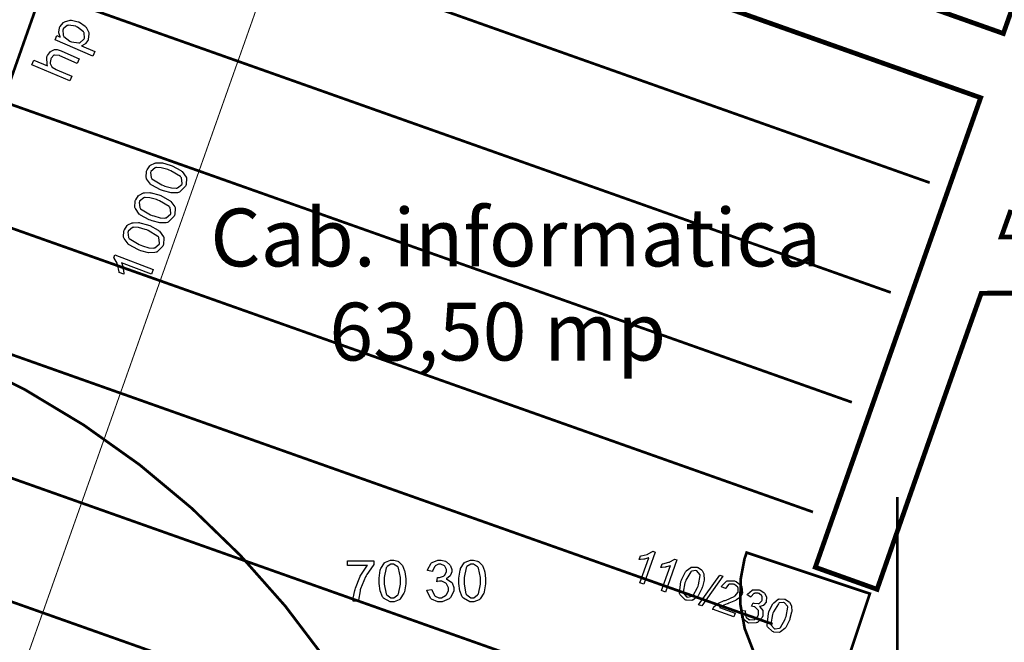
# Model space of a CAD drawing. Extents: x 7.3 to 49.8, y 6 to 36.4.
# Drawn here: x 11.9 to 14.8, y 13 to 14.8 of the extents above; entities that cross this region are included whole.
import ezdxf

# ---------------------------------------------------------------- set-up
doc = ezdxf.new("R2010")
doc.units = 0
doc.header["$MEASUREMENT"] = 0
doc.layers.add('Layer2', color=7, linetype='Continuous', lineweight=40)
doc.styles.add('style2', font='arialbd.ttf')

msp = doc.modelspace()

# ---------------------------------------------------------------- linework, layer by layer
at = {"color": 0}
for points, const_width in [([(18.97511055655647, 32.77139195392044), (11.36540055655647, 11.26120195392044)], 0.003), ([(15.13761055655647, 13.99010195392044), (14.72401055655647, 13.98970195392043), (14.70741055655647, 13.94300195392044), (14.65771055655647, 13.80270195392044), (14.58631055655647, 13.60000195392044), (14.50811055655647, 13.37730195392044), (14.44351055655647, 13.19230195392043), (14.42201055655647, 13.13070195392044), (14.24291055655647, 13.19480195392044), (14.28141055655647, 13.30440195392044), (14.47841055655647, 13.86460195392043), (14.68101055655647, 14.43970195392044), (14.72231055655647, 14.55680195392043), (12.82036055655647, 15.23080195392044), (12.88699055655647, 15.41690195392044), (14.78811055655647, 14.74320195392044), (15.08361055655647, 15.58150195392044)], 0.0138897), ([(14.57461055655647, 14.31040195392044), (12.09299055655647, 15.19000195392044)], 0.00787403), ([(14.46171055655647, 13.99190195392044), (11.98008055655647, 14.87150195392044)], 0.00787403), ([(14.34881055655647, 13.67340195392044), (11.86724055655647, 14.55300195392044)], 0.00787403), ([(14.23601055655647, 13.35500195392044), (11.75435055655647, 14.23460195392044)], 0.00787403), ([(14.80991055655647, 14.23110195392044), (14.78201055655647, 14.15280195392043), (14.78201055655647, 14.15280195392043), (14.87091055655647, 14.15280195392043)], 0.0138897), ([(14.11901055655647, 13.02970195392044), (11.63743055655647, 13.90930195392044)], 0.00787403), ([(11.58182055655647, 13.87720195392044), (11.62961055655647, 13.86000195392044), (11.77052055655647, 13.80050195392044), (11.95074055655647, 13.71030195392044), (12.12190055655647, 13.60720195392044), (12.28347055655647, 13.49220195392044), (12.43506055655647, 13.36580195392044), (12.57607055655647, 13.22890195392044), (12.70600055655647, 13.08210195392044), (12.82438055655647, 12.92590195392044), (12.93072055655647, 12.76150195392044), (13.02453055655647, 12.58940195392044), (13.10525055655647, 12.41010195392044), (13.17247055655647, 12.22460195392044), (13.22559055655647, 12.03340195392044), (13.26417055655647, 11.83750195392044), (13.28765055655647, 11.63730195392044), (13.29563055655647, 11.48460195392044), (13.29563055655647, 11.43370195392044), (13.29563055655647, 11.42500195392044), (13.29531055655647, 11.40550195392044), (13.29531055655647, 11.39900195392044)], 0.00787403), ([(14.00611055655647, 12.71120195392044), (11.52453055655647, 13.59080195392044)], 0.00787403), ([(14.48101055655647, 11.51610195392044), (14.48101055655647, 13.39840195392044)], 0.00787403), ([(13.92151055655647, 12.38270195392044), (11.41163055655647, 13.27230195392044)], 0.00787403)]:
    msp.add_lwpolyline(points, dxfattribs=dict(at, const_width=const_width))
at = {"color": 254}
for points in [[(15.13761055655647, 13.99010195392044), (14.72401055655647, 13.98970195392043), (14.70741055655647, 13.94300195392044), (14.65771055655647, 13.80270195392044), (14.58631055655647, 13.60000195392044), (14.50811055655647, 13.37730195392044), (14.44351055655647, 13.19230195392043), (14.42201055655647, 13.13070195392044), (14.24291055655647, 13.19480195392044), (14.28141055655647, 13.30440195392044), (14.47841055655647, 13.86460195392043), (14.68101055655647, 14.43970195392044), (14.72231055655647, 14.55680195392043), (12.82036055655647, 15.23080195392044), (12.88699055655647, 15.41690195392044), (14.78811055655647, 14.74320195392044), (15.08361055655647, 15.58150195392044)], [(14.80991055655647, 14.23110195392044), (14.78201055655647, 14.15280195392043), (14.78201055655647, 14.15280195392043), (14.87091055655647, 14.15280195392043)]]:
    msp.add_lwpolyline(points, dxfattribs=at)
at = {"color": 0, "const_width": 0.00787403}
for points in [[(11.88286055655647, 15.16690195392044), (12.08177055655647, 15.09690195392044), (11.89785055655647, 14.57480195392044), (11.69895055655647, 14.64480195392044), (11.88286055655647, 15.16690195392044)], [(14.40111055655647, 13.11820195392044), (14.28201055655647, 12.76070195392044), (14.26391055655647, 12.76660195392044), (14.21231055655647, 12.79190195392044), (14.15221055655647, 12.83510195392044), (14.10241055655647, 12.88830195392044), (14.06411055655647, 12.94960195392044), (14.03811055655647, 13.01710195392043), (14.02531055655647, 13.08870195392043), (14.02691055655647, 13.16280195392044), (14.03761055655647, 13.21930195392044), (14.04371055655647, 13.23720195392044), (14.40111055655647, 13.11820195392044)]]:
    msp.add_lwpolyline(points, close=True, dxfattribs=at)
at = {"color": 0}
for points in [[(12.14806055655647, 14.67750195392044), (12.03847055655647, 14.72460195392044), (12.04368055655647, 14.73710195392044), (12.05388055655647, 14.73260195392044), (12.05317055655647, 14.73390195392044), (12.04938055655647, 14.74520195392044), (12.04932055655647, 14.74640195392044), (12.04915055655647, 14.74750195392044), (12.05132055655647, 14.75940195392044), (12.05192055655647, 14.76070195392044), (12.05263055655647, 14.76230195392044), (12.06347055655647, 14.77550195392044), (12.06495055655647, 14.77650195392044), (12.06635055655647, 14.77730195392044), (12.08257055655647, 14.78180195392044), (12.08447055655647, 14.78160195392044), (12.08638055655647, 14.78180195392044), (12.10514055655647, 14.77750195392044), (12.10704055655647, 14.77660195392044), (12.10906055655647, 14.77580195392044), (12.12577055655647, 14.76440195392044), (12.12702055655647, 14.76300195392044), (12.12836055655647, 14.76150195392044), (12.13629055655647, 14.74570195392044), (12.13656055655647, 14.74400195392044), (12.13683055655647, 14.74220195392044), (12.13482055655647, 14.72550195392044), (12.13417055655647, 14.72400195392044), (12.13368055655647, 14.72290195392044), (12.12702055655647, 14.71400195392044), (12.12614055655647, 14.71330195392044), (12.12532055655647, 14.71260195392044), (12.11621055655647, 14.70770195392044), (12.11529055655647, 14.70750195392044), (12.15392055655647, 14.69090195392044), (12.14806055655647, 14.67750195392044)], [(12.08382055655647, 14.71980195392044), (12.08632055655647, 14.71870195392044), (12.10732055655647, 14.71570195392044), (12.10900055655647, 14.71620195392044), (12.11068055655647, 14.71660195392044), (12.12229055655647, 14.72640195392044), (12.12289055655647, 14.72790195392044), (12.12354055655647, 14.72930195392044), (12.12261055655647, 14.74470195392044), (12.12181055655647, 14.74640195392044), (12.12099055655647, 14.74790195392044), (12.10363055655647, 14.76190195392044), (12.10097055655647, 14.76300195392044), (12.09847055655647, 14.76410195392044), (12.07747055655647, 14.76720195392044), (12.07579055655647, 14.76680195392044), (12.07411055655647, 14.76620195392044), (12.06233055655647, 14.75650195392044), (12.06168055655647, 14.75500195392044), (12.06109055655647, 14.75360195392044), (12.06233055655647, 14.73800195392044), (12.06321055655647, 14.73640195392044), (12.06413055655647, 14.73470195392044), (12.08128055655647, 14.72090195392044), (12.08382055655647, 14.71980195392044)], [(12.08106055655647, 14.60550195392044), (11.97168055655647, 14.65260195392044), (11.97754055655647, 14.66610195392044), (12.01682055655647, 14.64910195392044), (12.01568055655647, 14.65150195392044), (12.01514055655647, 14.67540195392044), (12.01617055655647, 14.67770195392044), (12.01682055655647, 14.67930195392044), (12.02496055655647, 14.69070195392044), (12.02593055655647, 14.69140195392044), (12.02707055655647, 14.69220195392044), (12.03663055655647, 14.69660195392044), (12.03982055655647, 14.69660195392044), (12.04449055655647, 14.69660195392044), (12.05658055655647, 14.69260195392044), (12.05849055655647, 14.69190195392044), (12.10883055655647, 14.67010195392044), (12.10297055655647, 14.65660195392044), (12.05263055655647, 14.67840195392044), (12.05100055655647, 14.67910195392044), (12.03743055655647, 14.68070195392044), (12.03635055655647, 14.68040195392044), (12.03527055655647, 14.68000195392044), (12.02696055655647, 14.67120195392044), (12.02636055655647, 14.67000195392044), (12.02593055655647, 14.66900195392044), (12.02453055655647, 14.65860195392044), (12.02463055655647, 14.65760195392044), (12.02479055655647, 14.65640195392044), (12.02914055655647, 14.64680195392044), (12.02984055655647, 14.64610195392044), (12.03054055655647, 14.64540195392044), (12.04199055655647, 14.63830195392044), (12.04352055655647, 14.63760195392044), (12.08692055655647, 14.61900195392044), (12.08106055655647, 14.60550195392044)], [(12.34765055655647, 14.28830195392044), (12.34435055655647, 14.28960195392044), (12.31922055655647, 14.30320195392044), (12.31749055655647, 14.30460195392044), (12.31571055655647, 14.30590195392044), (12.30414055655647, 14.32180195392044), (12.30360055655647, 14.32340195392044), (12.30300055655647, 14.32520195392044), (12.30393055655647, 14.34400195392044), (12.30470055655647, 14.34610195392044), (12.30528055655647, 14.34750195392044), (12.31321055655647, 14.35960195392044), (12.31424055655647, 14.36040195392044), (12.31527055655647, 14.36120195392044), (12.32753055655647, 14.36720195392044), (12.32899055655647, 14.36750195392044), (12.33040055655647, 14.36780195392044), (12.34631055655647, 14.36820195392044), (12.34810055655647, 14.36800195392044), (12.34988055655647, 14.36780195392044), (12.37245055655647, 14.36160195392044), (12.37522055655647, 14.36050195392044), (12.37847055655647, 14.35930195392044), (12.40343055655647, 14.34580195392044), (12.40517055655647, 14.34430195392044), (12.40690055655647, 14.34290195392044), (12.41867055655647, 14.32690195392044), (12.41928055655647, 14.32520195392044), (12.41986055655647, 14.32360195392044), (12.41878055655647, 14.30470195392044), (12.41797055655647, 14.30260195392044), (12.41695055655647, 14.30000195392044), (12.39942055655647, 14.28260195392044), (12.39692055655647, 14.28180195392044), (12.39388055655647, 14.28080195392044), (12.37554055655647, 14.28070195392044), (12.35286055655647, 14.28640195392044), (12.34765055655647, 14.28830195392044)], [(12.35286055655647, 14.30220195392044), (12.35736055655647, 14.30050195392044), (12.37620055655647, 14.29510195392044), (12.38981055655647, 14.29410195392044), (12.39171055655647, 14.29460195392044), (12.39361055655647, 14.29510195392044), (12.40608055655647, 14.30530195392044), (12.40668055655647, 14.30680195392044), (12.40728055655647, 14.30830195392044), (12.40479055655647, 14.32460195392044), (12.40365055655647, 14.32640195392044), (12.40256055655647, 14.32790195392044), (12.37429055655647, 14.34470195392044), (12.36979055655647, 14.34650195392044), (12.36524055655647, 14.34820195392044), (12.34646055655647, 14.35360195392044), (12.33290055655647, 14.35460195392044), (12.33095055655647, 14.35410195392044), (12.32904055655647, 14.35360195392044), (12.31657055655647, 14.34330195392044), (12.31597055655647, 14.34160195392044), (12.31538055655647, 14.34010195392044), (12.31700055655647, 14.32500195392044), (12.31793055655647, 14.32340195392044), (12.31922055655647, 14.32160195392044), (12.34831055655647, 14.30400195392044), (12.35286055655647, 14.30220195392044)], [(12.31489055655647, 14.20160195392044), (12.31159055655647, 14.20290195392044), (12.28646055655647, 14.21650195392044), (12.28472055655647, 14.21790195392044), (12.28293055655647, 14.21940195392044), (12.27138055655647, 14.23510195392044), (12.27084055655647, 14.23680195392044), (12.27024055655647, 14.23860195392044), (12.27115055655647, 14.25730195392044), (12.27192055655647, 14.25940195392044), (12.27252055655647, 14.26080195392044), (12.28043055655647, 14.27290195392044), (12.28147055655647, 14.27370195392044), (12.28250055655647, 14.27460195392044), (12.29477055655647, 14.28050195392044), (12.29622055655647, 14.28090195392044), (12.29764055655647, 14.28120195392044), (12.31353055655647, 14.28150195392044), (12.31532055655647, 14.28140195392044), (12.31711055655647, 14.28110195392044), (12.33968055655647, 14.27500195392044), (12.34245055655647, 14.27400195392044), (12.34571055655647, 14.27280195392044), (12.37065055655647, 14.25910195392044), (12.37240055655647, 14.25760195392044), (12.37413055655647, 14.25620195392044), (12.38590055655647, 14.24020195392044), (12.38650055655647, 14.23860195392044), (12.38710055655647, 14.23690195392044), (12.38602055655647, 14.21800195392044), (12.38520055655647, 14.21590195392044), (12.38417055655647, 14.21330195392044), (12.36664055655647, 14.19590195392044), (12.36415055655647, 14.19510195392044), (12.36111055655647, 14.19410195392044), (12.34278055655647, 14.19400195392044), (12.32010055655647, 14.19970195392044), (12.31489055655647, 14.20160195392044)], [(12.32010055655647, 14.21550195392044), (12.32460055655647, 14.21390195392044), (12.34343055655647, 14.20840195392044), (12.35704055655647, 14.20750195392044), (12.35895055655647, 14.20800195392044), (12.36083055655647, 14.20840195392044), (12.37332055655647, 14.21860195392044), (12.37392055655647, 14.22010195392044), (12.37452055655647, 14.22160195392044), (12.37202055655647, 14.23800195392044), (12.37088055655647, 14.23970195392044), (12.36979055655647, 14.24120195392044), (12.34153055655647, 14.25800195392044), (12.33703055655647, 14.25980195392044), (12.33247055655647, 14.26150195392044), (12.31370055655647, 14.26690195392044), (12.30013055655647, 14.26790195392044), (12.29818055655647, 14.26750195392044), (12.29628055655647, 14.26690195392044), (12.28381055655647, 14.25660195392044), (12.28321055655647, 14.25510195392044), (12.28261055655647, 14.25340195392044), (12.28424055655647, 14.23830195392044), (12.28515055655647, 14.23680195392044), (12.28646055655647, 14.23500195392044), (12.31554055655647, 14.21730195392044), (12.32010055655647, 14.21550195392044)], [(12.28213055655647, 14.11500195392044), (12.27881055655647, 14.11620195392044), (12.25370055655647, 14.12980195392044), (12.25196055655647, 14.13120195392044), (12.25017055655647, 14.13260195392044), (12.23861055655647, 14.14840195392044), (12.23807055655647, 14.15010195392044), (12.23747055655647, 14.15190195392044), (12.23839055655647, 14.17070195392044), (12.23915055655647, 14.17270195392044), (12.23975055655647, 14.17410195392044), (12.24767055655647, 14.18620195392044), (12.24870055655647, 14.18710195392044), (12.24972055655647, 14.18790195392044), (12.26199055655647, 14.19390195392044), (12.26346055655647, 14.19410195392044), (12.26486055655647, 14.19440195392044), (12.28077055655647, 14.19480195392044), (12.28256055655647, 14.19460195392044), (12.28435055655647, 14.19440195392044), (12.30692055655647, 14.18830195392044), (12.30968055655647, 14.18720195392044), (12.31293055655647, 14.18590195392044), (12.33789055655647, 14.17250195392044), (12.33963055655647, 14.17090195392044), (12.34136055655647, 14.16960195392044), (12.35314055655647, 14.15360195392044), (12.35374055655647, 14.15190195392044), (12.35434055655647, 14.15020195392044), (12.35325055655647, 14.13140195392044), (12.35243055655647, 14.12930195392044), (12.35140055655647, 14.12660195392044), (12.33388055655647, 14.10930195392044), (12.33138055655647, 14.10840195392044), (12.32835055655647, 14.10750195392044), (12.31000055655647, 14.10730195392044), (12.28732055655647, 14.11300195392044), (12.28213055655647, 14.11500195392044)], [(12.28733055655647, 14.12890195392044), (12.29184055655647, 14.12720195392044), (12.31065055655647, 14.12180195392044), (12.32428055655647, 14.12080195392044), (12.32617055655647, 14.12120195392044), (12.32807055655647, 14.12180195392044), (12.34056055655647, 14.13190195392044), (12.34115055655647, 14.13340195392044), (12.34175055655647, 14.13500195392044), (12.33925055655647, 14.15120195392044), (12.33811055655647, 14.15290195392044), (12.33703055655647, 14.15460195392044), (12.30875055655647, 14.17140195392044), (12.30425055655647, 14.17320195392044), (12.29970055655647, 14.17480195392044), (12.28093055655647, 14.18030195392044), (12.26736055655647, 14.18120195392044), (12.26540055655647, 14.18070195392044), (12.26352055655647, 14.18030195392044), (12.25103055655647, 14.17000195392044), (12.25043055655647, 14.16830195392044), (12.24983055655647, 14.16680195392044), (12.25146055655647, 14.15160195392044), (12.25239055655647, 14.15010195392044), (12.25370055655647, 14.14830195392044), (12.28277055655647, 14.13070195392044), (12.28733055655647, 14.12890195392044)], [(12.32352055655647, 14.05840195392044), (12.31831055655647, 14.04480195392044), (12.23150055655647, 14.07800195392044), (12.23193055655647, 14.07690195392044), (12.23563055655647, 14.06330195392044), (12.23583055655647, 14.06160195392044), (12.23617055655647, 14.06000195392044), (12.23757055655647, 14.04840195392044), (12.23757055655647, 14.04460195392044), (12.22433055655647, 14.04970195392044), (12.22418055655647, 14.05210195392044), (12.21967055655647, 14.07290195392044), (12.21892055655647, 14.07470195392044), (12.21821055655647, 14.07660195392044), (12.20985055655647, 14.09140195392044), (12.20893055655647, 14.09250195392044), (12.21218055655647, 14.10120195392044), (12.32352055655647, 14.05840195392044)], [(13.74528055655647, 13.14570195392044), (13.73400055655647, 13.14980195392043), (13.76025055655647, 13.22230195392044), (13.75933055655647, 13.22190195392044), (13.74810055655647, 13.21860195392044), (13.74681055655647, 13.21840195392043), (13.74539055655647, 13.21820195392043), (13.73568055655647, 13.21690195392044), (13.73247055655647, 13.21690195392044), (13.73639055655647, 13.22790195392044), (13.73822055655647, 13.22800195392044), (13.75543055655647, 13.23210195392043), (13.75700055655647, 13.23280195392044), (13.75852055655647, 13.23330195392044), (13.77089055655647, 13.24050195392044), (13.77175055655647, 13.24140195392044), (13.77892055655647, 13.23870195392044), (13.74528055655647, 13.14570195392044)], [(13.80817055655647, 13.12280195392044), (13.79688055655647, 13.12690195392043), (13.82314055655647, 13.19940195392044), (13.82221055655647, 13.19900195392044), (13.81099055655647, 13.19570195392044), (13.80968055655647, 13.19550195392043), (13.80827055655647, 13.19520195392044), (13.79856055655647, 13.19400195392043), (13.79536055655647, 13.19400195392043), (13.79927055655647, 13.20500195392044), (13.80111055655647, 13.20510195392044), (13.81831055655647, 13.20910195392043), (13.81988055655647, 13.20980195392044), (13.82140055655647, 13.21040195392044), (13.83377055655647, 13.21760195392044), (13.83464055655647, 13.21840195392043), (13.84179055655647, 13.21590195392044), (13.80817055655647, 13.12280195392044)], [(12.88624055655647, 13.19970195392044), (12.88624055655647, 13.21360195392044), (12.96306055655647, 13.21360195392044), (12.96306055655647, 13.20230195392044), (12.96115055655647, 13.20020195392044), (12.94234055655647, 13.17360195392044), (12.94049055655647, 13.17010195392044), (12.93864055655647, 13.16680195392044), (12.92453055655647, 13.13260195392044), (12.92356055655647, 13.12910195392044), (12.92279055655647, 13.12660195392044), (12.91808055655647, 13.09960195392044), (12.91792055655647, 13.09660195392044), (12.90295055655647, 13.09660195392044), (12.90295055655647, 13.10510195392044), (12.90750055655647, 13.12720195392044), (12.90836055655647, 13.13040195392044), (12.90924055655647, 13.13370195392044), (12.92188055655647, 13.16550195392044), (12.92356055655647, 13.16860195392044), (12.92513055655647, 13.17160195392044), (12.94249055655647, 13.19760195392044), (12.94439055655647, 13.19970195392044), (12.88624055655647, 13.19970195392044)], [(12.97797055655647, 13.15500195392044), (12.97797055655647, 13.16340195392044), (12.98156055655647, 13.18660195392044), (12.98232055655647, 13.18890195392044), (12.98302055655647, 13.19090195392044), (12.99371055655647, 13.20750195392044), (12.99511055655647, 13.20860195392044), (12.99653055655647, 13.20970195392044), (13.01156055655647, 13.21570195392044), (13.01660055655647, 13.21570195392044), (13.02078055655647, 13.21570195392044), (13.03213055655647, 13.21250195392044), (13.03331055655647, 13.21180195392044), (13.03450055655647, 13.21120195392044), (13.04443055655647, 13.20190195392044), (13.04525055655647, 13.20080195392044), (13.04602055655647, 13.19960195392044), (13.05203055655647, 13.18470195392044), (13.05240055655647, 13.18290195392044), (13.05290055655647, 13.18120195392044), (13.05524055655647, 13.16150195392044), (13.05524055655647, 13.15500195392044), (13.05524055655647, 13.14650195392044), (13.05160055655647, 13.12340195392044), (13.05089055655647, 13.12140195392044), (13.05018055655647, 13.11910195392044), (13.03950055655647, 13.10270195392044), (13.03809055655647, 13.10160195392044), (13.03668055655647, 13.10040195392044), (13.02160055655647, 13.09470195392044), (13.01660055655647, 13.09470195392044), (13.00982055655647, 13.09470195392044), (12.99115055655647, 13.10470195392044), (12.98947055655647, 13.10680195392044), (12.98757055655647, 13.10930195392044), (12.98085055655647, 13.12640195392044), (12.97797055655647, 13.14780195392044), (12.97797055655647, 13.15500195392044)], [(12.99295055655647, 13.15500195392044), (12.99295055655647, 13.14520195392044), (12.99854055655647, 13.11780195392044), (12.99968055655647, 13.11610195392044), (13.00082055655647, 13.11460195392044), (13.01264055655647, 13.10650195392044), (13.01660055655647, 13.10650195392044), (13.02084055655647, 13.10650195392044), (13.03234055655647, 13.11470195392044), (13.03353055655647, 13.11640195392044), (13.03461055655647, 13.11800195392044), (13.04025055655647, 13.14580195392044), (13.04025055655647, 13.15500195392044), (13.04025055655647, 13.16470195392044), (13.03461055655647, 13.19230195392044), (13.03353055655647, 13.19400195392044), (13.03234055655647, 13.19550195392044), (13.02035055655647, 13.20360195392044), (13.01639055655647, 13.20360195392044), (13.01238055655647, 13.20360195392044), (13.00131055655647, 13.19650195392044), (13.00032055655647, 13.19510195392044), (12.99909055655647, 13.19330195392044), (12.99295055655647, 13.16460195392044), (12.99295055655647, 13.15500195392044)], [(13.11686055655647, 13.12790195392044), (13.13140055655647, 13.12980195392044), (13.13184055655647, 13.12770195392044), (13.13889055655647, 13.11290195392044), (13.13986055655647, 13.11210195392044), (13.14090055655647, 13.11110195392044), (13.15115055655647, 13.10650195392044), (13.15463055655647, 13.10650195392044), (13.15896055655647, 13.10650195392044), (13.17079055655647, 13.11250195392044), (13.17199055655647, 13.11370195392044), (13.17313055655647, 13.11500195392044), (13.17914055655647, 13.12720195392044), (13.17914055655647, 13.13140195392044), (13.17914055655647, 13.13540195392044), (13.17350055655647, 13.14680195392044), (13.17242055655647, 13.14780195392044), (13.17139055655647, 13.14890195392044), (13.15961055655647, 13.15430195392044), (13.15571055655647, 13.15430195392044), (13.15315055655647, 13.15430195392044), (13.14654055655647, 13.15300195392044), (13.14552055655647, 13.15280195392044), (13.14725055655647, 13.16540195392044), (13.14779055655647, 13.16540195392044), (13.14942055655647, 13.16540195392044), (13.14942055655647, 13.16540195392044), (13.15360055655647, 13.16540195392044), (13.16493055655647, 13.16930195392044), (13.16613055655647, 13.17010195392044), (13.16738055655647, 13.17090195392044), (13.17372055655647, 13.18160195392044), (13.17372055655647, 13.18510195392044), (13.17372055655647, 13.18840195392044), (13.16917055655647, 13.19750195392044), (13.16829055655647, 13.19830195392044), (13.16743055655647, 13.19930195392044), (13.15750055655647, 13.20360195392044), (13.15420055655647, 13.20360195392044), (13.15072055655647, 13.20360195392044), (13.14117055655647, 13.19900195392044), (13.14031055655647, 13.19820195392044), (13.13932055655647, 13.19730195392044), (13.13320055655647, 13.18400195392044), (13.13292055655647, 13.18230195392044), (13.11838055655647, 13.18500195392044), (13.11882055655647, 13.18730195392044), (13.12896055655647, 13.20620195392044), (13.13053055655647, 13.20750195392044), (13.13211055655647, 13.20890195392044), (13.14849055655647, 13.21570195392044), (13.15397055655647, 13.21570195392044), (13.15842055655647, 13.21570195392044), (13.17042055655647, 13.21210195392044), (13.17177055655647, 13.21140195392044), (13.17318055655647, 13.21070195392044), (13.18365055655647, 13.20140195392044), (13.18435055655647, 13.20010195392044), (13.18506055655647, 13.19890195392044), (13.18870055655647, 13.18840195392044), (13.18870055655647, 13.18500195392044), (13.18870055655647, 13.18140195392044), (13.18522055655647, 13.17190195392044), (13.18457055655647, 13.17080195392044), (13.18386055655647, 13.16980195392044), (13.17378055655647, 13.16140195392044), (13.17242055655647, 13.16080195392044), (13.17415055655647, 13.16040195392044), (13.18772055655647, 13.15190195392044), (13.18870055655647, 13.15070195392044), (13.18967055655647, 13.14940195392044), (13.19456055655647, 13.13620195392044), (13.19456055655647, 13.13180195392044), (13.19456055655647, 13.12510195392044), (13.18495055655647, 13.10710195392044), (13.18306055655647, 13.10520195392044), (13.18121055655647, 13.10340195392044), (13.16124055655647, 13.09440195392044), (13.15463055655647, 13.09440195392044), (13.14811055655647, 13.09440195392044), (13.13027055655647, 13.10230195392044), (13.12858055655647, 13.10400195392044), (13.12690055655647, 13.10550195392044), (13.11714055655647, 13.12540195392044), (13.11686055655647, 13.12790195392044)], [(13.20947055655647, 13.15500195392044), (13.20947055655647, 13.16340195392044), (13.21306055655647, 13.18660195392044), (13.21382055655647, 13.18890195392044), (13.21452055655647, 13.19090195392044), (13.22521055655647, 13.20750195392044), (13.22661055655647, 13.20860195392044), (13.22803055655647, 13.20970195392044), (13.24306055655647, 13.21570195392044), (13.24810055655647, 13.21570195392044), (13.25228055655647, 13.21570195392044), (13.26361055655647, 13.21250195392044), (13.26481055655647, 13.21180195392044), (13.26600055655647, 13.21120195392044), (13.27593055655647, 13.20190195392044), (13.27675055655647, 13.20080195392044), (13.27750055655647, 13.19960195392044), (13.28353055655647, 13.18470195392044), (13.28390055655647, 13.18290195392044), (13.28440055655647, 13.18120195392044), (13.28674055655647, 13.16150195392044), (13.28674055655647, 13.15500195392044), (13.28674055655647, 13.14650195392044), (13.28310055655647, 13.12340195392044), (13.28239055655647, 13.12140195392044), (13.28168055655647, 13.11910195392044), (13.27100055655647, 13.10270195392044), (13.26958055655647, 13.10160195392044), (13.26818055655647, 13.10040195392044), (13.25310055655647, 13.09470195392044), (13.24810055655647, 13.09470195392044), (13.24132055655647, 13.09470195392044), (13.22265055655647, 13.10470195392044), (13.22097055655647, 13.10680195392044), (13.21907055655647, 13.10930195392044), (13.21235055655647, 13.12640195392044), (13.20947055655647, 13.14780195392044), (13.20947055655647, 13.15500195392044)], [(13.22445055655647, 13.15500195392044), (13.22445055655647, 13.14520195392044), (13.23004055655647, 13.11780195392044), (13.23118055655647, 13.11610195392044), (13.23232055655647, 13.11460195392044), (13.24414055655647, 13.10650195392044), (13.24810055655647, 13.10650195392044), (13.25234055655647, 13.10650195392044), (13.26383055655647, 13.11470195392044), (13.26503055655647, 13.11640195392044), (13.26611055655647, 13.11800195392044), (13.27175055655647, 13.14580195392044), (13.27175055655647, 13.15500195392044), (13.27175055655647, 13.16470195392044), (13.26611055655647, 13.19230195392044), (13.26503055655647, 13.19400195392044), (13.26383055655647, 13.19550195392044), (13.25185055655647, 13.20360195392044), (13.24789055655647, 13.20360195392044), (13.24388055655647, 13.20360195392044), (13.23281055655647, 13.19650195392044), (13.23182055655647, 13.19510195392044), (13.23058055655647, 13.19330195392044), (13.22445055655647, 13.16460195392044), (13.22445055655647, 13.15500195392044)], [(13.85445055655647, 13.15760195392044), (13.85542055655647, 13.16040195392043), (13.86627055655647, 13.18120195392044), (13.86746055655647, 13.18260195392044), (13.86860055655647, 13.18410195392044), (13.88161055655647, 13.19410195392044), (13.88311055655647, 13.19470195392044), (13.88451055655647, 13.19520195392044), (13.90011055655647, 13.19470195392044), (13.90171055655647, 13.19410195392044), (13.90301055655647, 13.19360195392044), (13.91291055655647, 13.18710195392044), (13.91371055655647, 13.18620195392043), (13.91441055655647, 13.18540195392044), (13.91951055655647, 13.17550195392043), (13.91981055655647, 13.17430195392044), (13.92011055655647, 13.17320195392044), (13.92081055655647, 13.15980195392044), (13.92061055655647, 13.15830195392044), (13.92051055655647, 13.15680195392044), (13.91561055655647, 13.13820195392044), (13.91481055655647, 13.13590195392043), (13.91381055655647, 13.13320195392044), (13.90311055655647, 13.11210195392044), (13.90191055655647, 13.11050195392044), (13.90081055655647, 13.10900195392044), (13.88771055655647, 13.09940195392043), (13.88631055655647, 13.09890195392044), (13.88491055655647, 13.09830195392044), (13.86914055655647, 13.09890195392044), (13.86746055655647, 13.09940195392043), (13.86524055655647, 13.10030195392044), (13.85064055655647, 13.11460195392043), (13.84988055655647, 13.11660195392044), (13.84907055655647, 13.11910195392043), (13.85286055655647, 13.15330195392044), (13.85445055655647, 13.15760195392044)], [(13.86615055655647, 13.15340195392044), (13.86481055655647, 13.14970195392043), (13.85992055655647, 13.12260195392044), (13.86029055655647, 13.12090195392044), (13.86079055655647, 13.11940195392044), (13.86963055655647, 13.10930195392044), (13.87093055655647, 13.10870195392044), (13.87224055655647, 13.10830195392044), (13.88561055655647, 13.11070195392044), (13.88701055655647, 13.11160195392043), (13.88831055655647, 13.11250195392044), (13.90171055655647, 13.13620195392044), (13.90301055655647, 13.14000195392044), (13.90441055655647, 13.14390195392044), (13.90931055655647, 13.17080195392044), (13.90891055655647, 13.17230195392044), (13.90841055655647, 13.17400195392043), (13.89941055655647, 13.18400195392044), (13.89801055655647, 13.18460195392043), (13.89681055655647, 13.18500195392044), (13.88441055655647, 13.18340195392044), (13.88331055655647, 13.18260195392044), (13.88181055655647, 13.18150195392043), (13.86752055655647, 13.15720195392043), (13.86615055655647, 13.15340195392044)], [(13.90441055655647, 13.08590195392044), (13.96601055655647, 13.17180195392044), (13.97511055655647, 13.16860195392044), (13.91351055655647, 13.08260195392043), (13.90441055655647, 13.08590195392044)], [(14.01051055655647, 13.06160195392044), (14.00661055655647, 13.05080195392044), (13.94521055655647, 13.07290195392044), (13.94551055655647, 13.07360195392043), (13.94891055655647, 13.07960195392043), (13.94931055655647, 13.08010195392044), (13.95011055655647, 13.08090195392043), (13.96011055655647, 13.08910195392044), (13.96131055655647, 13.08980195392044), (13.96251055655647, 13.09050195392044), (13.97911055655647, 13.09790195392043), (13.98121055655647, 13.09860195392044), (13.98451055655647, 13.09970195392044), (14.00751055655647, 13.10980195392044), (14.00881055655647, 13.11070195392044), (14.01011055655647, 13.11160195392043), (14.01861055655647, 13.12140195392044), (14.01901055655647, 13.12250195392044), (14.01941055655647, 13.12360195392043), (14.01891055655647, 13.13460195392044), (14.01831055655647, 13.13570195392044), (14.01781055655647, 13.13680195392044), (14.00861055655647, 13.14430195392044), (14.00731055655647, 13.14470195392044), (14.00591055655647, 13.14520195392043), (13.99361055655647, 13.14520195392043), (13.99251055655647, 13.14470195392044), (13.99131055655647, 13.14430195392044), (13.98311055655647, 13.13440195392043), (13.98251055655647, 13.13300195392043), (13.97121055655647, 13.13830195392044), (13.97231055655647, 13.14040195392043), (13.98581055655647, 13.15430195392043), (13.98751055655647, 13.15500195392044), (13.98931055655647, 13.15570195392043), (14.00881055655647, 13.15510195392044), (14.01101055655647, 13.15430195392043), (14.01321055655647, 13.15340195392044), (14.02861055655647, 13.14110195392044), (14.02941055655647, 13.13930195392044), (14.03031055655647, 13.13760195392043), (14.03141055655647, 13.12000195392044), (14.03071055655647, 13.11800195392044), (14.03041055655647, 13.11720195392044), (14.02521055655647, 13.10870195392044), (14.02441055655647, 13.10800195392044), (14.02371055655647, 13.10730195392044), (14.01401055655647, 13.10010195392044), (14.01271055655647, 13.09940195392043), (14.01141055655647, 13.09870195392044), (13.99211055655647, 13.09030195392043), (13.98951055655647, 13.08910195392044), (13.98721055655647, 13.08840195392044), (13.97261055655647, 13.08270195392043), (13.97191055655647, 13.08250195392043), (13.97121055655647, 13.08220195392044), (13.96551055655647, 13.07830195392044), (13.96491055655647, 13.07790195392043), (14.01051055655647, 13.06160195392044)], [(14.02811055655647, 13.07040195392043), (14.04011055655647, 13.06790195392044), (14.03981055655647, 13.06610195392044), (14.04111055655647, 13.05230195392044), (14.04161055655647, 13.05140195392044), (14.04211055655647, 13.05040195392044), (14.05041055655647, 13.04340195392044), (14.05161055655647, 13.04300195392043), (14.05291055655647, 13.04260195392044), (14.06591055655647, 13.04300195392043), (14.06721055655647, 13.04360195392044), (14.06841055655647, 13.04410195392044), (14.07711055655647, 13.05410195392044), (14.07761055655647, 13.05550195392044), (14.07811055655647, 13.05680195392043), (14.07771055655647, 13.06910195392044), (14.07721055655647, 13.07020195392044), (14.07671055655647, 13.07140195392044), (14.06731055655647, 13.07960195392043), (14.06591055655647, 13.08000195392044), (14.06541055655647, 13.08020195392044), (14.05831055655647, 13.08160195392044), (14.05751055655647, 13.08180195392044), (14.06241055655647, 13.09120195392044), (14.06261055655647, 13.09120195392044), (14.06421055655647, 13.09070195392044), (14.06421055655647, 13.09070195392044), (14.06541055655647, 13.09010195392043), (14.07751055655647, 13.08930195392044), (14.07871055655647, 13.08960195392044), (14.07991055655647, 13.08980195392044), (14.08821055655647, 13.09770195392043), (14.08871055655647, 13.09910195392044), (14.08911055655647, 13.10010195392044), (14.08851055655647, 13.11010195392043), (14.08801055655647, 13.11110195392044), (14.08761055655647, 13.11190195392044), (14.07981055655647, 13.11840195392044), (14.07871055655647, 13.11890195392044), (14.07761055655647, 13.11930195392043), (14.06711055655647, 13.11930195392043), (14.06611055655647, 13.11890195392044), (14.06511055655647, 13.11840195392044), (14.05671055655647, 13.10970195392044), (14.05591055655647, 13.10840195392043), (14.04531055655647, 13.11460195392043), (14.04631055655647, 13.11620195392043), (14.05951055655647, 13.12820195392043), (14.06111055655647, 13.12890195392044), (14.06281055655647, 13.12940195392044), (14.08011055655647, 13.12930195392044), (14.08201055655647, 13.12860195392044), (14.08321055655647, 13.12820195392043), (14.09371055655647, 13.12120195392044), (14.09461055655647, 13.12040195392044), (14.09551055655647, 13.11940195392044), (14.10091055655647, 13.10890195392044), (14.10111055655647, 13.10780195392044), (14.10131055655647, 13.10660195392044), (14.10081055655647, 13.09580195392044), (14.10041055655647, 13.09470195392043), (14.10001055655647, 13.09370195392044), (14.09391055655647, 13.08550195392043), (14.09301055655647, 13.08470195392044), (14.09221055655647, 13.08410195392043), (14.08201055655647, 13.08050195392044), (14.08071055655647, 13.08040195392044), (14.08191055655647, 13.07970195392043), (14.09031055655647, 13.06940195392044), (14.09061055655647, 13.06800195392044), (14.09111055655647, 13.06680195392044), (14.09051055655647, 13.05290195392044), (14.09001055655647, 13.05140195392044), (14.08921055655647, 13.04930195392044), (14.07551055655647, 13.03480195392044), (14.07351055655647, 13.03400195392044), (14.07151055655647, 13.03320195392044), (14.05031055655647, 13.03280195392044), (14.04811055655647, 13.03360195392044), (14.04611055655647, 13.03430195392044), (14.03121055655647, 13.04660195392044), (14.03031055655647, 13.04830195392044), (14.02941055655647, 13.05000195392044), (14.02771055655647, 13.06840195392044), (14.02811055655647, 13.07040195392043)], [(14.10831055655647, 13.06540195392044), (14.10931055655647, 13.06800195392044), (14.12011055655647, 13.08890195392044), (14.12131055655647, 13.09030195392043), (14.12241055655647, 13.09180195392043), (14.13551055655647, 13.10190195392044), (14.13691055655647, 13.10250195392043), (14.13831055655647, 13.10290195392044), (14.15391055655647, 13.10230195392043), (14.15561055655647, 13.10180195392044), (14.15681055655647, 13.10140195392044), (14.16681055655647, 13.09480195392043), (14.16751055655647, 13.09400195392044), (14.16831055655647, 13.09320195392043), (14.17341055655647, 13.08330195392044), (14.17361055655647, 13.08210195392044), (14.17391055655647, 13.08090195392043), (14.17461055655647, 13.06750195392043), (14.17451055655647, 13.06590195392043), (14.17431055655647, 13.06460195392044), (14.16941055655647, 13.04590195392043), (14.16861055655647, 13.04360195392044), (14.16761055655647, 13.04080195392044), (14.15701055655647, 13.01970195392044), (14.15581055655647, 13.01830195392044), (14.15461055655647, 13.01680195392044), (14.14161055655647, 13.00710195392044), (14.14021055655647, 13.00650195392043), (14.13871055655647, 13.00590195392044), (14.12301055655647, 13.00660195392044), (14.12131055655647, 13.00720195392044), (14.11911055655647, 13.00800195392043), (14.10451055655647, 13.02220195392044), (14.10371055655647, 13.02430195392044), (14.10291055655647, 13.02680195392044), (14.10671055655647, 13.06090195392044), (14.10831055655647, 13.06540195392044)], [(14.12001055655647, 13.06120195392043), (14.11861055655647, 13.05750195392044), (14.11381055655647, 13.03020195392044), (14.11411055655647, 13.02870195392044), (14.11461055655647, 13.02720195392044), (14.12351055655647, 13.01710195392043), (14.12481055655647, 13.01650195392044), (14.12611055655647, 13.01610195392044), (14.13941055655647, 13.01840195392043), (14.14081055655647, 13.01930195392044), (14.14211055655647, 13.02020195392043), (14.15551055655647, 13.04400195392044), (14.15691055655647, 13.04770195392044), (14.15831055655647, 13.05150195392044), (14.16311055655647, 13.07860195392044), (14.16281055655647, 13.08010195392044), (14.16231055655647, 13.08160195392044), (14.15331055655647, 13.09180195392043), (14.15191055655647, 13.09220195392044), (14.15071055655647, 13.09270195392044), (14.13831055655647, 13.09110195392044), (14.13711055655647, 13.09030195392043), (14.13571055655647, 13.08910195392044), (14.12141055655647, 13.06500195392044), (14.12001055655647, 13.06120195392043)]]:
    msp.add_lwpolyline(points, close=True, dxfattribs=at)

# ---------------------------------------------------------------- texts
at = {"layer": 'Layer2', "linetype": 'ByBlock', "style": 'style2'}
for s, p in [('Cab. informatica', (12.4887277082078, 14.06757393510212)), ('    63,50 mp', (12.62875342031144, 13.7945537247587))]:
    msp.add_text(s, height=0.1677239278505977, dxfattribs=at).set_placement(p)

doc.saveas('drawing.dxf')
